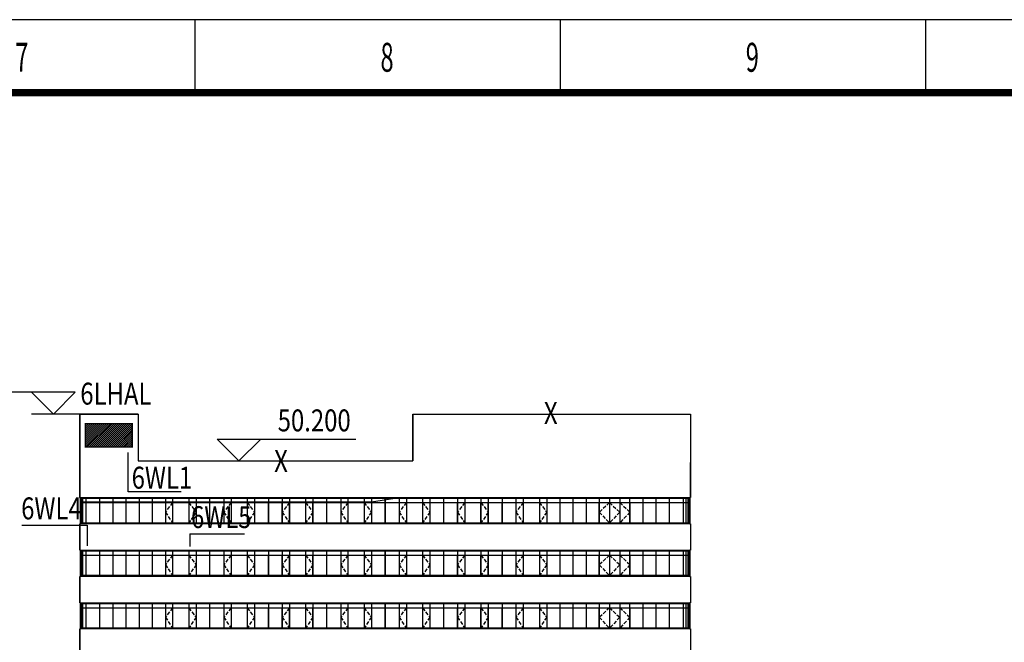
# Model space of a CAD drawing. Extents: x 1184892 to 1611200, y -1749492 to 866209.
# Drawn here: x 1360424 to 1427815, y -1436598 to -1393984 of the extents above; entities that cross this region are included whole.
import ezdxf

# ---------------------------------------------------------------- set-up
doc = ezdxf.new("R2010")
doc.units = 0
doc.header["$LTSCALE"] = 1000
doc.header["$MEASUREMENT"] = 0
doc.linetypes.add('CENTER', pattern=[50.8, 31.75, -6.35, 6.35, -6.35])
doc.linetypes.add('DASH', pattern=[0.35, 0.25, -0.1])
for name, color, linetype in [('0-围栏', 7, 'Continuous'), ('144', 144, 'Continuous'), ('DIM_ELEV', 3, 'Continuous'), ('HANZI', 7, 'Continuous'), ('PUB_TEXT', 7, 'Continuous'), ('PUB_TITLE', 4, 'Continuous'), ('标高', 7, 'Continuous'), ('电-强电平面-线缆', 3, 'Continuous'), ('设备-箱柜', 3, 'Continuous')]:
    doc.layers.add(name, color=color, linetype=linetype)
doc.styles.add('_SIMPLEX', font='SIMPLEX.shx', dxfattribs={"width": 0.8})
doc.styles.add('IDQSTYLE', font='txt.shx', dxfattribs={"width": 0.7, "bigfont": 'hztxt.shx'})
doc.styles.add('宋体', font='simsun.ttc')

# ---------------------------------------------------------------- blocks, each defined once
blk = doc.blocks.new('A$C622967AB')
at = {"layer": 'PUB_TITLE'}
for p, q in [((-233000, 292000), (-233000, 297000)), ((-208000, 292000), (-208000, 297000)), ((-183000, 292000), (-183000, 297000))]:
    blk.add_line(p, q, dxfattribs=at)
blk.add_lwpolyline([(-420500, 0), (0, 0), (0, 297000), (-420500, 297000)], close=True, dxfattribs=at)
at = {"layer": 'PUB_TITLE', "const_width": 500}
blk.add_lwpolyline([(-408000, 5000), (-5000, 5000), (-5000, 292000), (-408000, 292000)], close=True, dxfattribs=at)
at = {"layer": 'PUB_TEXT', "style": '_SIMPLEX', "width": 0.6}
for s, p in [('7', (-245326, 293438, -107612713)), ('8', (-220326, 293438, -107612713)), ('9', (-195326, 293438, -107612713))]:
    blk.add_text(s, height=1980, dxfattribs=at).set_placement(p)
blk = doc.blocks.new('*X433')
at = {"color": 0, "linetype": 'Continuous'}
for p, q in [((232.27, 320.09), (237.18, 325)), ((232.27, 320.51), (236.75, 325)), ((232.27, 320.94), (236.33, 325)), ((232.27, 321.36), (235.9, 325)), ((232.27, 321.79), (235.48, 325)), ((232.27, 322.21), (235.06, 325)), ((232.27, 322.63), (234.63, 325)), ((232.27, 323.06), (234.21, 325)), ((232.27, 323.48), (233.78, 325)), ((232.27, 323.91), (233.36, 325)), ((232.27, 324.33), (232.93, 325)), ((232.27, 324.76), (232.51, 325)), ((232.6, 320), (237.6, 325)), ((233.02, 320), (238.02, 325)), ((233.45, 320), (238.45, 325)), ((233.87, 320), (238.87, 325)), ((234.3, 320), (239.3, 325)), ((234.72, 320), (239.72, 325)), ((235.15, 320), (240.15, 325)), ((235.57, 320), (240.57, 325)), ((235.99, 320), (240.99, 325)), ((236.42, 320), (241.42, 325)), ((236.84, 320), (241.84, 325)), ((237.27, 320), (242.27, 325)), ((237.69, 320), (242.27, 324.57)), ((238.12, 320), (242.27, 324.15)), ((238.54, 320), (242.27, 323.72)), ((238.96, 320), (242.27, 323.3)), ((239.39, 320), (242.27, 322.88)), ((239.81, 320), (242.27, 322.45)), ((240.24, 320), (242.27, 322.03)), ((240.66, 320), (242.27, 321.6)), ((241.09, 320), (242.27, 321.18)), ((241.51, 320), (242.27, 320.75)), ((241.93, 320), (242.27, 320.33))]:
    blk.add_line(p, q, dxfattribs=at)
blk = doc.blocks.new('HC000429')
at = {"color": 0, "linetype": 'Continuous', "const_width": 0.3}
blk.add_lwpolyline([(5, 2.5), (-5, 2.5), (-5, -2.5), (5, -2.5)], close=True, dxfattribs=at)
at = {"color": 0, "linetype": 'Continuous'}
blk.add_blockref('*X433', (-237.27, -322.5), dxfattribs=at)
at = {"color": 0, "style": 'IDQSTYLE', "width": 0.7}
blk.add_attdef('PSFHATT', (7, -2.5), '', height=2.5, dxfattribs=at)

msp = doc.modelspace()

# ---------------------------------------------------------------- linework, layer by layer
for p, q in [((1364542.919, -1420985.217), (1368542.919, -1420985.217)), ((1364592.919, -1426685.217), (1364542.919, -1426685.217)), ((1364592.919, -1428485.217), (1364592.919, -1426685.217)), ((1406342.919, -1426685.217), (1406292.919, -1426685.217)), ((1406292.919, -1426685.217), (1406292.919, -1428485.217)), ((1364542.919, -1430285.217), (1364542.919, -1428485.217)), ((1364542.919, -1428485.217), (1364592.919, -1428485.217)), ((1406292.919, -1428485.217), (1406342.919, -1428485.217)), ((1406342.919, -1428485.217), (1406342.919, -1430285.217)), ((1364592.919, -1430285.217), (1364534.831, -1430285.217)), ((1364534.831, -1430285.217), (1364542.919, -1430285.217)), ((1364592.919, -1432085.217), (1364592.919, -1430285.217)), ((1406342.919, -1430285.217), (1406292.919, -1430285.217)), ((1406292.919, -1430285.217), (1406292.919, -1432085.217)), ((1364542.919, -1433885.217), (1364542.919, -1432085.217)), ((1364542.919, -1432085.217), (1364592.919, -1432085.217)), ((1406292.919, -1432085.217), (1406342.919, -1432085.217)), ((1406342.919, -1432085.217), (1406342.919, -1433885.217)), ((1364592.919, -1433885.217), (1364542.919, -1433885.217)), ((1364592.919, -1435685.217), (1364592.919, -1433885.217)), ((1406342.919, -1433885.217), (1406292.919, -1433885.217)), ((1406292.919, -1433885.217), (1406292.919, -1435685.217)), ((1364542.919, -1437785.217), (1364542.919, -1435685.217)), ((1364542.919, -1435685.217), (1364592.919, -1435685.217)), ((1406292.919, -1435685.217), (1406342.919, -1435685.217)), ((1406342.919, -1435685.217), (1406342.919, -1437485.217))]:
    msp.add_line(p, q)
at = {"layer": '0-围栏'}
for p, q in [((1367848, -1426306.5), (1367848, -1423614)), ((1371470, -1426306.5), (1367848, -1426306.5)), ((1360570, -1428576.5), (1365037.5, -1428576.5)), ((1365037.5, -1428576.5), (1365037.5, -1429993)), ((1372058.5, -1429174.5), (1375802.5, -1429174.5)), ((1372058.5, -1429174.5), (1372058.5, -1430046.5))]:
    msp.add_line(p, q, dxfattribs=at)
at = {"layer": '144'}
for p, q in [((1364542.919, -1426735.217), (1406292.919, -1426735.217)), ((1364592.919, -1427035.217), (1384496.842, -1427035.217)), ((1364592.919, -1427035.217), (1406292.919, -1427035.217)), ((1364599.795, -1427035.217), (1364599.795, -1428435.217)), ((1364611.118, -1427035.217), (1364611.118, -1428435.217)), ((1364644.457, -1426735.217), (1364644.457, -1428435.217)), ((1364733.763, -1426735.217), (1364733.763, -1428435.217)), ((1364947.561, -1426735.217), (1364947.561, -1428435.217)), ((1365892.919, -1426735.217), (1365892.919, -1428435.217)), ((1366792.919, -1426735.217), (1366792.919, -1428435.217)), ((1367692.919, -1426735.217), (1367692.919, -1428435.217)), ((1368592.919, -1426735.217), (1368592.919, -1428435.217)), ((1369492.919, -1426735.217), (1369492.919, -1428435.217)), ((1370392.919, -1426735.217), (1370392.919, -1428435.217)), ((1370892.919, -1426735.217), (1370892.919, -1428435.217)), ((1371992.919, -1426735.217), (1371992.919, -1428435.217)), ((1372492.919, -1426735.217), (1372492.919, -1428435.217)), ((1373442.919, -1428435.217), (1373442.919, -1426735.217)), ((1374392.919, -1426735.217), (1374392.919, -1428435.217)), ((1374892.919, -1426735.217), (1374892.919, -1428435.217)), ((1375992.919, -1426735.217), (1375992.919, -1428435.217)), ((1376492.919, -1426735.217), (1376492.919, -1428435.217)), ((1377442.919, -1426735.217), (1377442.919, -1428435.217)), ((1377442.919, -1428435.217), (1377442.919, -1427035.217)), ((1378392.919, -1426735.217), (1378392.919, -1428435.217)), ((1378392.919, -1428435.217), (1378392.919, -1427035.217)), ((1378892.919, -1426735.217), (1378892.919, -1428435.217)), ((1378892.919, -1428435.217), (1378892.919, -1427035.217)), ((1379992.919, -1426735.217), (1379992.919, -1428435.217)), ((1380492.919, -1426735.217), (1380492.919, -1428435.217)), ((1380492.919, -1428435.217), (1380492.919, -1427035.217)), ((1381442.919, -1428435.217), (1381442.919, -1426735.217)), ((1382392.919, -1426735.217), (1382392.919, -1428435.217)), ((1382892.919, -1426735.217), (1382892.919, -1428435.217)), ((1383992.919, -1426735.217), (1383992.919, -1428435.217)), ((1384492.919, -1426735.217), (1384492.919, -1428435.217)), ((1385442.919, -1428435.217), (1385442.919, -1426735.217)), ((1385442.919, -1426735.217), (1385442.919, -1428435.217)), ((1386392.919, -1426735.836), (1386392.919, -1428435.217)), ((1386892.919, -1426735.217), (1386892.919, -1428435.217)), ((1387992.919, -1426735.217), (1387992.919, -1428435.217)), ((1388492.919, -1426735.217), (1388492.919, -1428435.217)), ((1389442.919, -1428435.217), (1389442.919, -1426735.217)), ((1390392.919, -1426735.217), (1390392.919, -1428435.217)), ((1390392.919, -1428435.217), (1390392.919, -1427035.217)), ((1390892.919, -1426735.217), (1390892.919, -1428435.217)), ((1391992.919, -1426735.217), (1391992.919, -1428435.217)), ((1391992.919, -1428435.217), (1391992.919, -1427035.217)), ((1392492.919, -1426735.217), (1392492.919, -1428435.217)), ((1392492.919, -1428435.217), (1392492.919, -1427035.217)), ((1393442.919, -1426735.217), (1393442.919, -1428435.217)), ((1393442.919, -1428435.217), (1393442.919, -1427035.217)), ((1394392.919, -1426735.217), (1394392.919, -1428435.217)), ((1394892.919, -1426735.217), (1394892.919, -1428435.217)), ((1395992.919, -1426735.217), (1395992.919, -1428435.217)), ((1396492.919, -1426735.217), (1396492.919, -1428435.217)), ((1397392.919, -1426735.217), (1397392.919, -1428435.217)), ((1398292.919, -1426735.217), (1398292.919, -1428435.217)), ((1399192.919, -1426735.217), (1399192.919, -1428435.217)), ((1400092.919, -1426735.217), (1400092.919, -1428435.217)), ((1400092.919, -1427035.217), (1402192.919, -1427035.217)), ((1400092.919, -1428485.217), (1400092.919, -1427035.217)), ((1400792.919, -1426735.217), (1400792.919, -1428435.217)), ((1401492.919, -1426735.217), (1401492.919, -1428435.217)), ((1402192.919, -1428435.217), (1402192.919, -1426735.217)), ((1402192.919, -1427035.217), (1402192.919, -1428485.217)), ((1403092.919, -1428435.217), (1403092.919, -1426735.217)), ((1403992.919, -1428435.217), (1403992.919, -1426735.217)), ((1404892.919, -1428435.217), (1404892.919, -1426735.217)), ((1405840.212, -1426735.217), (1405840.212, -1428435.217)), ((1406018.841, -1426735.217), (1406018.841, -1428435.217)), ((1406152.075, -1426735.217), (1406152.075, -1428435.217)), ((1406241.38, -1426735.217), (1406241.38, -1428435.217)), ((1406274.719, -1426735.217), (1406274.719, -1428435.217)), ((1406286.043, -1426735.217), (1406286.043, -1428435.217)), ((1406292.919, -1428435.217), (1364592.919, -1428435.217)), ((1402192.919, -1428485.217), (1400092.919, -1428485.217)), ((1364542.919, -1430335.217), (1406292.919, -1430335.217)), ((1364592.919, -1430635.217), (1384496.842, -1430635.217)), ((1364592.919, -1430635.217), (1406292.919, -1430635.217)), ((1364599.795, -1430635.217), (1364599.795, -1432035.217)), ((1364611.118, -1430635.217), (1364611.118, -1432035.217)), ((1364644.457, -1430335.217), (1364644.457, -1432035.217)), ((1364733.763, -1430335.217), (1364733.763, -1432035.217)), ((1364947.561, -1430335.217), (1364947.561, -1432035.217)), ((1365892.919, -1430335.217), (1365892.919, -1432035.217)), ((1366792.919, -1430335.217), (1366792.919, -1432035.217)), ((1367692.919, -1430335.217), (1367692.919, -1432035.217)), ((1368592.919, -1430335.217), (1368592.919, -1432035.217)), ((1369492.919, -1430335.217), (1369492.919, -1432035.217)), ((1370392.919, -1430335.217), (1370392.919, -1432035.217)), ((1370892.919, -1430335.217), (1370892.919, -1432035.217)), ((1371992.919, -1430335.217), (1371992.919, -1432035.217)), ((1372492.919, -1430335.217), (1372492.919, -1432035.217)), ((1373442.919, -1432035.217), (1373442.919, -1430335.217)), ((1374392.919, -1430335.217), (1374392.919, -1432035.217)), ((1374892.919, -1430335.217), (1374892.919, -1432035.217)), ((1375992.919, -1430335.217), (1375992.919, -1432035.217)), ((1376492.919, -1430335.217), (1376492.919, -1432035.217)), ((1377442.919, -1430335.217), (1377442.919, -1432035.217)), ((1377442.919, -1432035.217), (1377442.919, -1430635.217)), ((1378392.919, -1430335.217), (1378392.919, -1432035.217)), ((1378392.919, -1432035.217), (1378392.919, -1430635.217)), ((1378892.919, -1430335.217), (1378892.919, -1432035.217)), ((1378892.919, -1432035.217), (1378892.919, -1430635.217)), ((1379992.919, -1430335.217), (1379992.919, -1432035.217)), ((1380492.919, -1430335.217), (1380492.919, -1432035.217)), ((1380492.919, -1432035.217), (1380492.919, -1430635.217)), ((1381442.919, -1432035.217), (1381442.919, -1430335.217)), ((1382392.919, -1430335.217), (1382392.919, -1432035.217)), ((1382892.919, -1430335.217), (1382892.919, -1432035.217)), ((1383992.919, -1430335.217), (1383992.919, -1432035.217)), ((1384492.919, -1430335.217), (1384492.919, -1432035.217)), ((1385442.919, -1432035.217), (1385442.919, -1430335.217)), ((1385442.919, -1430335.217), (1385442.919, -1432035.217)), ((1386392.919, -1430335.836), (1386392.919, -1432035.217)), ((1386892.919, -1430335.217), (1386892.919, -1432035.217)), ((1387992.919, -1430335.217), (1387992.919, -1432035.217)), ((1388492.919, -1430335.217), (1388492.919, -1432035.217)), ((1389442.919, -1432035.217), (1389442.919, -1430335.217)), ((1390392.919, -1430335.217), (1390392.919, -1432035.217)), ((1390392.919, -1432035.217), (1390392.919, -1430635.217)), ((1390892.919, -1430335.217), (1390892.919, -1432035.217)), ((1391992.919, -1430335.217), (1391992.919, -1432035.217)), ((1391992.919, -1432035.217), (1391992.919, -1430635.217)), ((1392492.919, -1430335.217), (1392492.919, -1432035.217)), ((1392492.919, -1432035.217), (1392492.919, -1430635.217)), ((1393442.919, -1430335.217), (1393442.919, -1432035.217)), ((1393442.919, -1432035.217), (1393442.919, -1430635.217)), ((1394392.919, -1430335.217), (1394392.919, -1432035.217)), ((1394892.919, -1430335.217), (1394892.919, -1432035.217)), ((1395992.919, -1430335.217), (1395992.919, -1432035.217)), ((1396492.919, -1430335.217), (1396492.919, -1432035.217)), ((1397392.919, -1430335.217), (1397392.919, -1432035.217)), ((1398292.919, -1430335.217), (1398292.919, -1432035.217)), ((1399192.919, -1430335.217), (1399192.919, -1432035.217)), ((1400092.919, -1430335.217), (1400092.919, -1432035.217)), ((1400092.919, -1430635.217), (1402192.919, -1430635.217)), ((1400092.919, -1432085.217), (1400092.919, -1430635.217)), ((1400792.919, -1430335.217), (1400792.919, -1432035.217)), ((1401492.919, -1430335.217), (1401492.919, -1432035.217)), ((1402192.919, -1432035.217), (1402192.919, -1430335.217)), ((1402192.919, -1430635.217), (1402192.919, -1432085.217)), ((1403092.919, -1432035.217), (1403092.919, -1430335.217)), ((1403992.919, -1432035.217), (1403992.919, -1430335.217)), ((1404892.919, -1432035.217), (1404892.919, -1430335.217)), ((1405840.212, -1430335.217), (1405840.212, -1432035.217)), ((1406018.841, -1430335.217), (1406018.841, -1432035.217)), ((1406152.075, -1430335.217), (1406152.075, -1432035.217)), ((1406241.38, -1430335.217), (1406241.38, -1432035.217)), ((1406274.719, -1430335.217), (1406274.719, -1432035.217)), ((1406286.043, -1430335.217), (1406286.043, -1432035.217)), ((1406292.919, -1432035.217), (1364592.919, -1432035.217)), ((1402192.919, -1432085.217), (1400092.919, -1432085.217)), ((1364542.919, -1433935.217), (1406292.919, -1433935.217)), ((1364644.457, -1433935.217), (1364644.457, -1435635.217)), ((1364733.763, -1433935.217), (1364733.763, -1435635.217)), ((1364947.561, -1433935.217), (1364947.561, -1435635.217)), ((1365892.919, -1433935.217), (1365892.919, -1435635.217)), ((1366792.919, -1433935.217), (1366792.919, -1435635.217)), ((1367692.919, -1433935.217), (1367692.919, -1435635.217)), ((1368592.919, -1433935.217), (1368592.919, -1435635.217)), ((1369492.919, -1433935.217), (1369492.919, -1435635.217)), ((1370392.919, -1433935.217), (1370392.919, -1435635.217)), ((1370892.919, -1433935.217), (1370892.919, -1435635.217)), ((1371992.919, -1433935.217), (1371992.919, -1435635.217)), ((1372492.919, -1433935.217), (1372492.919, -1435635.217)), ((1373442.919, -1435635.217), (1373442.919, -1433935.217)), ((1374392.919, -1433935.217), (1374392.919, -1435635.217)), ((1374892.919, -1433935.217), (1374892.919, -1435635.217)), ((1375992.919, -1433935.217), (1375992.919, -1435635.217)), ((1376492.919, -1433935.217), (1376492.919, -1435635.217)), ((1377442.919, -1433935.217), (1377442.919, -1435635.217)), ((1378392.919, -1433935.217), (1378392.919, -1435635.217)), ((1378892.919, -1433935.217), (1378892.919, -1435635.217)), ((1379992.919, -1433935.217), (1379992.919, -1435635.217)), ((1380492.919, -1433935.217), (1380492.919, -1435635.217)), ((1381442.919, -1435635.217), (1381442.919, -1433935.217)), ((1382392.919, -1433935.217), (1382392.919, -1435635.217)), ((1382892.919, -1433935.217), (1382892.919, -1435635.217)), ((1383992.919, -1433935.217), (1383992.919, -1435635.217)), ((1384492.919, -1433935.217), (1384492.919, -1435635.217)), ((1385442.919, -1435635.217), (1385442.919, -1433935.217)), ((1385442.919, -1433935.217), (1385442.919, -1435635.217)), ((1386392.919, -1433935.836), (1386392.919, -1435635.217)), ((1386892.919, -1433935.217), (1386892.919, -1435635.217)), ((1387992.919, -1433935.217), (1387992.919, -1435635.217)), ((1388492.919, -1433935.217), (1388492.919, -1435635.217)), ((1389442.919, -1435635.217), (1389442.919, -1433935.217)), ((1390392.919, -1433935.217), (1390392.919, -1435635.217)), ((1390892.919, -1433935.217), (1390892.919, -1435635.217)), ((1391992.919, -1433935.217), (1391992.919, -1435635.217)), ((1392492.919, -1433935.217), (1392492.919, -1435635.217)), ((1393442.919, -1433935.217), (1393442.919, -1435635.217)), ((1394392.919, -1433935.217), (1394392.919, -1435635.217)), ((1394892.919, -1433935.217), (1394892.919, -1435635.217)), ((1395992.919, -1433935.217), (1395992.919, -1435635.217)), ((1396492.919, -1433935.217), (1396492.919, -1435635.217)), ((1397392.919, -1433935.217), (1397392.919, -1435635.217)), ((1398292.919, -1433935.217), (1398292.919, -1435635.217)), ((1399192.919, -1433935.217), (1399192.919, -1435635.217)), ((1400092.919, -1433935.217), (1400092.919, -1435635.217)), ((1400792.919, -1433935.217), (1400792.919, -1435635.217)), ((1401492.919, -1433935.217), (1401492.919, -1435635.217)), ((1402192.919, -1435635.217), (1402192.919, -1433935.217)), ((1403092.919, -1435635.217), (1403092.919, -1433935.217)), ((1403992.919, -1435635.217), (1403992.919, -1433935.217)), ((1404892.919, -1435635.217), (1404892.919, -1433935.217)), ((1405840.212, -1433935.217), (1405840.212, -1435635.217)), ((1406018.841, -1433935.217), (1406018.841, -1435635.217)), ((1406152.075, -1433935.217), (1406152.075, -1435635.217)), ((1406241.38, -1433935.217), (1406241.38, -1435635.217)), ((1406274.719, -1433935.217), (1406274.719, -1435635.217)), ((1406286.043, -1433935.217), (1406286.043, -1435635.217)), ((1364592.919, -1434235.217), (1384496.842, -1434235.217)), ((1364592.919, -1434235.217), (1406292.919, -1434235.217)), ((1364599.795, -1434235.217), (1364599.795, -1435635.217)), ((1364611.118, -1434235.217), (1364611.118, -1435635.217)), ((1377442.919, -1435635.217), (1377442.919, -1434235.217)), ((1378392.919, -1435635.217), (1378392.919, -1434235.217)), ((1378892.919, -1435635.217), (1378892.919, -1434235.217)), ((1380492.919, -1435635.217), (1380492.919, -1434235.217)), ((1390392.919, -1435635.217), (1390392.919, -1434235.217)), ((1391992.919, -1435635.217), (1391992.919, -1434235.217)), ((1392492.919, -1435635.217), (1392492.919, -1434235.217)), ((1393442.919, -1435635.217), (1393442.919, -1434235.217)), ((1400092.919, -1434235.217), (1402192.919, -1434235.217)), ((1400092.919, -1435685.217), (1400092.919, -1434235.217)), ((1402192.919, -1434235.217), (1402192.919, -1435685.217)), ((1406292.919, -1435635.217), (1364592.919, -1435635.217)), ((1402192.919, -1435685.217), (1400092.919, -1435685.217))]:
    msp.add_line(p, q, dxfattribs=at)
at = {"layer": '144', "linetype": 'DASH'}
for p, q in [((1370892.919, -1427035.217), (1370392.919, -1427685.217)), ((1371992.919, -1427035.217), (1372492.919, -1427685.217)), ((1374892.919, -1427035.217), (1374392.919, -1427685.217)), ((1375992.919, -1427035.217), (1376492.919, -1427685.217)), ((1378892.919, -1427035.217), (1378392.919, -1427685.217)), ((1379992.919, -1427035.217), (1380492.919, -1427685.217)), ((1382892.919, -1427035.217), (1382392.919, -1427685.217)), ((1383992.919, -1427035.217), (1384492.919, -1427685.217)), ((1386892.919, -1427035.217), (1386392.919, -1427685.217)), ((1387992.919, -1427035.217), (1388492.919, -1427685.217)), ((1390892.919, -1427035.217), (1390392.919, -1427685.217)), ((1391992.919, -1427035.217), (1392492.919, -1427685.217)), ((1394892.919, -1427035.217), (1394392.919, -1427685.217)), ((1395992.919, -1427035.217), (1396492.919, -1427685.217)), ((1400792.919, -1427035.217), (1400092.919, -1427685.217)), ((1400792.919, -1427035.217), (1400092.919, -1427685.217)), ((1400792.919, -1427035.217), (1401492.919, -1427685.217)), ((1401492.919, -1427035.217), (1402192.919, -1427685.217)), ((1370392.919, -1427685.217), (1370892.919, -1428435.217)), ((1372492.919, -1427685.217), (1371992.919, -1428435.217)), ((1374392.919, -1427685.217), (1374892.919, -1428435.217)), ((1376492.919, -1427685.217), (1375992.919, -1428435.217)), ((1378392.919, -1427685.217), (1378892.919, -1428435.217)), ((1380492.919, -1427685.217), (1379992.919, -1428435.217)), ((1382392.919, -1427685.217), (1382892.919, -1428435.217)), ((1384492.919, -1427685.217), (1383992.919, -1428435.217)), ((1386392.919, -1427685.217), (1386892.919, -1428435.217)), ((1388492.919, -1427685.217), (1387992.919, -1428435.217)), ((1390392.919, -1427685.217), (1390892.919, -1428435.217)), ((1392492.919, -1427685.217), (1391992.919, -1428435.217)), ((1394392.919, -1427685.217), (1394892.919, -1428435.217)), ((1396492.919, -1427685.217), (1395992.919, -1428435.217)), ((1400092.919, -1427685.217), (1400792.919, -1428435.217)), ((1400092.919, -1427685.217), (1400792.919, -1428435.217)), ((1401492.919, -1427685.217), (1400792.919, -1428435.217)), ((1402192.919, -1427685.217), (1401492.919, -1428435.217)), ((1370892.919, -1430635.217), (1370392.919, -1431285.217)), ((1371992.919, -1430635.217), (1372492.919, -1431285.217)), ((1374892.919, -1430635.217), (1374392.919, -1431285.217)), ((1375992.919, -1430635.217), (1376492.919, -1431285.217)), ((1378892.919, -1430635.217), (1378392.919, -1431285.217)), ((1379992.919, -1430635.217), (1380492.919, -1431285.217)), ((1382892.919, -1430635.217), (1382392.919, -1431285.217)), ((1383992.919, -1430635.217), (1384492.919, -1431285.217)), ((1386892.919, -1430635.217), (1386392.919, -1431285.217)), ((1387992.919, -1430635.217), (1388492.919, -1431285.217)), ((1390892.919, -1430635.217), (1390392.919, -1431285.217)), ((1391992.919, -1430635.217), (1392492.919, -1431285.217)), ((1394892.919, -1430635.217), (1394392.919, -1431285.217)), ((1395992.919, -1430635.217), (1396492.919, -1431285.217)), ((1400792.919, -1430635.217), (1400092.919, -1431285.217)), ((1400792.919, -1430635.217), (1400092.919, -1431285.217)), ((1400792.919, -1430635.217), (1401492.919, -1431285.217)), ((1401492.919, -1430635.217), (1402192.919, -1431285.217)), ((1370392.919, -1431285.217), (1370892.919, -1432035.217)), ((1372492.919, -1431285.217), (1371992.919, -1432035.217)), ((1374392.919, -1431285.217), (1374892.919, -1432035.217)), ((1376492.919, -1431285.217), (1375992.919, -1432035.217)), ((1378392.919, -1431285.217), (1378892.919, -1432035.217)), ((1380492.919, -1431285.217), (1379992.919, -1432035.217)), ((1382392.919, -1431285.217), (1382892.919, -1432035.217)), ((1384492.919, -1431285.217), (1383992.919, -1432035.217)), ((1386392.919, -1431285.217), (1386892.919, -1432035.217)), ((1388492.919, -1431285.217), (1387992.919, -1432035.217)), ((1390392.919, -1431285.217), (1390892.919, -1432035.217)), ((1392492.919, -1431285.217), (1391992.919, -1432035.217)), ((1394392.919, -1431285.217), (1394892.919, -1432035.217)), ((1396492.919, -1431285.217), (1395992.919, -1432035.217)), ((1400092.919, -1431285.217), (1400792.919, -1432035.217)), ((1400092.919, -1431285.217), (1400792.919, -1432035.217)), ((1401492.919, -1431285.217), (1400792.919, -1432035.217)), ((1402192.919, -1431285.217), (1401492.919, -1432035.217)), ((1370892.919, -1434235.217), (1370392.919, -1434885.217)), ((1371992.919, -1434235.217), (1372492.919, -1434885.217)), ((1374892.919, -1434235.217), (1374392.919, -1434885.217)), ((1375992.919, -1434235.217), (1376492.919, -1434885.217)), ((1378892.919, -1434235.217), (1378392.919, -1434885.217)), ((1379992.919, -1434235.217), (1380492.919, -1434885.217)), ((1382892.919, -1434235.217), (1382392.919, -1434885.217)), ((1383992.919, -1434235.217), (1384492.919, -1434885.217)), ((1386892.919, -1434235.217), (1386392.919, -1434885.217)), ((1387992.919, -1434235.217), (1388492.919, -1434885.217)), ((1390892.919, -1434235.217), (1390392.919, -1434885.217)), ((1391992.919, -1434235.217), (1392492.919, -1434885.217)), ((1394892.919, -1434235.217), (1394392.919, -1434885.217)), ((1395992.919, -1434235.217), (1396492.919, -1434885.217)), ((1400792.919, -1434235.217), (1400092.919, -1434885.217)), ((1400792.919, -1434235.217), (1400092.919, -1434885.217)), ((1400792.919, -1434235.217), (1401492.919, -1434885.217)), ((1401492.919, -1434235.217), (1402192.919, -1434885.217)), ((1370392.919, -1434885.217), (1370892.919, -1435635.217)), ((1372492.919, -1434885.217), (1371992.919, -1435635.217)), ((1374392.919, -1434885.217), (1374892.919, -1435635.217)), ((1376492.919, -1434885.217), (1375992.919, -1435635.217)), ((1378392.919, -1434885.217), (1378892.919, -1435635.217)), ((1380492.919, -1434885.217), (1379992.919, -1435635.217)), ((1382392.919, -1434885.217), (1382892.919, -1435635.217)), ((1384492.919, -1434885.217), (1383992.919, -1435635.217)), ((1386392.919, -1434885.217), (1386892.919, -1435635.217)), ((1388492.919, -1434885.217), (1387992.919, -1435635.217)), ((1390392.919, -1434885.217), (1390892.919, -1435635.217)), ((1392492.919, -1434885.217), (1391992.919, -1435635.217)), ((1394392.919, -1434885.217), (1394892.919, -1435635.217)), ((1396492.919, -1434885.217), (1395992.919, -1435635.217)), ((1400092.919, -1434885.217), (1400792.919, -1435635.217)), ((1400092.919, -1434885.217), (1400792.919, -1435635.217)), ((1401492.919, -1434885.217), (1400792.919, -1435635.217)), ((1402192.919, -1434885.217), (1401492.919, -1435635.217))]:
    msp.add_line(p, q, dxfattribs=at)
at = {"layer": 'DIM_ELEV'}
for p, q in [((1364229.593, -1419485.217), (1354729.593, -1419485.217)), ((1362729.593, -1420985.217), (1361229.593, -1419485.217)), ((1362729.593, -1420985.217), (1364229.593, -1419485.217)), ((1366229.593, -1420985.217), (1361229.593, -1420985.217)), ((1375431.807, -1424185.217), (1373931.807, -1422685.217)), ((1373931.807, -1422685.217), (1383431.807, -1422685.217)), ((1375431.807, -1424185.217), (1376931.807, -1422685.217)), ((1374731.807, -1424185.217), (1375731.807, -1424185.217))]:
    msp.add_line(p, q, dxfattribs=at)
at = {"layer": '标高'}
for p, q in [((1368542.919, -1420985.217), (1364542.919, -1420985.217)), ((1364542.919, -1420985.217), (1364542.919, -1424285.217)), ((1364542.919, -1426685.217), (1406342.919, -1426685.217)), ((1364592.919, -1426985.217), (1384492.919, -1426985.217)), ((1364592.919, -1427035.217), (1364592.919, -1428435.217)), ((1384492.919, -1426985.217), (1386392.919, -1426685.217)), ((1386392.919, -1426685.217), (1406342.919, -1426685.217)), ((1406292.919, -1426685.217), (1406292.919, -1428485.217)), ((1406292.919, -1426735.217), (1406292.919, -1428435.217)), ((1364542.919, -1428485.217), (1364542.919, -1430285.217)), ((1406342.919, -1428485.217), (1364542.919, -1428485.217)), ((1364542.919, -1430285.217), (1406342.919, -1430285.217)), ((1364592.919, -1430335.217), (1364592.919, -1432085.217)), ((1364592.919, -1430635.217), (1364592.919, -1432035.217)), ((1406292.919, -1430285.217), (1406292.919, -1432085.217)), ((1406292.919, -1430335.217), (1406292.919, -1432035.217)), ((1364542.919, -1432085.217), (1364542.919, -1433885.217)), ((1406342.919, -1432085.217), (1364542.919, -1432085.217)), ((1364542.919, -1433885.217), (1406342.919, -1433885.217)), ((1364592.919, -1433935.217), (1364592.919, -1435685.217)), ((1406292.919, -1433885.217), (1406292.919, -1435685.217)), ((1406292.919, -1433935.217), (1406292.919, -1435635.217)), ((1364592.919, -1434235.217), (1364592.919, -1435635.217)), ((1364542.919, -1435685.217), (1364542.919, -1437785.217)), ((1406342.919, -1435685.217), (1364542.919, -1435685.217))]:
    msp.add_line(p, q, dxfattribs=at)
at = {"layer": '电-强电平面-线缆', "color": 2, "linetype": 'CENTER'}
for p, q in [((1364542.919, -1426685.217), (1364542.919, -1420985.217)), ((1368542.919, -1420985.217), (1368542.919, -1424185.217)), ((1368542.919, -1420985.217), (1368542.919, -1424185.217)), ((1387342.919, -1420985.217), (1387342.919, -1424185.217)), ((1387342.919, -1420985.217), (1406342.919, -1420985.217)), ((1387342.919, -1424185.217), (1387342.919, -1420985.217)), ((1387342.919, -1420985.217), (1406342.919, -1420985.217)), ((1406342.919, -1420985.217), (1406342.919, -1424285.217)), ((1406342.919, -1420985.217), (1406342.919, -1426685.217)), ((1364542.919, -1424285.217), (1364542.919, -1426735.217)), ((1368542.919, -1424185.217), (1387342.919, -1424185.217)), ((1368542.919, -1424185.217), (1387342.919, -1424185.217)), ((1406342.919, -1426685.217), (1406342.919, -1424285.217)), ((1364542.919, -1424885.217), (1364542.919, -1426735.217)), ((1406342.919, -1424885.217), (1406342.919, -1426685.217))]:
    msp.add_line(p, q, dxfattribs=at)

# ---------------------------------------------------------------- block references
at = {"layer": 'PUB_TITLE'}
msp.add_blockref('A$C622967AB', (1605443.557, -1690984.5), dxfattribs=at)
at = {"layer": '设备-箱柜', "xscale": 320, "yscale": 320, "zscale": 320}
msp.add_blockref('HC000429', (1366522.5, -1422436.928), dxfattribs=at)

# ---------------------------------------------------------------- texts
at = {"layer": 'HANZI', "style": '宋体', "width": 0.8}
for s, p in [('6LHAL', (1364570.5, -1420330.167)), ('X', (1396303.833, -1421659.833)), ('50.200', (1378081.807, -1422160.217)), ('X', (1377840.333, -1424942.333)), ('6WL1', (1368087, -1426082.167)), ('6WL4', (1360524, -1428183.167)), ('6WL5', (1372149.5, -1428781.167))]:
    msp.add_text(s, height=1500, dxfattribs=at).set_placement(p)

doc.saveas('drawing.dxf')
